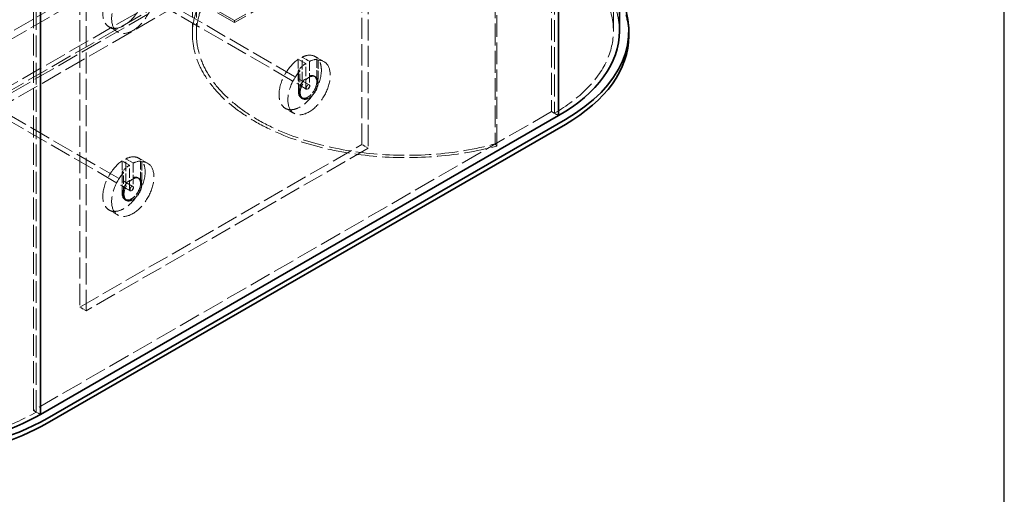
# Model space of a CAD drawing. Units: millimetres. Extents: x 6654 to 12267, y 529 to 3986.
# Drawn here: x 10884 to 12266, y 1988 to 2655 of the extents above; entities that cross this region are included whole.
import ezdxf

# ---------------------------------------------------------------- set-up
doc = ezdxf.new("R2010")
doc.units = ezdxf.units.MM
doc.header["$LTSCALE"] = 14
doc.linetypes.add('DASHED', pattern=[0.2068, 0.1655, -0.0413])
doc.layers.add('Hidden (ISO)', color=1, linetype='DASHED', lineweight=18, true_color=0xff0000)
doc.layers.add('Visible (ISO)', color=7, linetype='Continuous', lineweight=35)

msp = doc.modelspace()

# ---------------------------------------------------------------- linework, layer by layer
msp.add_lwpolyline([(12266, 529), (12266, 3853), (6654, 3853), (6654, 529), (11851, 529)])
at = {"layer": 'Hidden (ISO)', "ltscale": 13.249516}
for p, q in [((11126.133, 3417.315), (11126.133, 2634.295)), ((11131.733, 3417.315), (11131.733, 2634.295)), ((11717.152, 2638.867), (11717.152, 3421.887)), ((11630.362, 3308.721), (11630.362, 2525.701)), ((11634.322, 3306.435), (11634.322, 2523.415)), ((11550.978, 3263.111), (11550.978, 2480.091)), ((11553.345, 2477.161), (11553.345, 3260.181)), ((10902.749, 2105.613), (10902.749, 2888.633)), ((10906.709, 2103.327), (10906.709, 2886.347))]:
    msp.add_line(p, q, dxfattribs=at)
at = {"layer": 'Hidden (ISO)', "ltscale": 12.800091}
for p, q in [((11364.066, 2479.405), (11364.066, 2993.798)), ((11372.975, 2988.654), (11372.975, 2474.261)), ((10968.086, 2765.179), (10968.086, 2250.786)), ((10976.996, 2245.642), (10976.996, 2760.035))]:
    msp.add_line(p, q, dxfattribs=at)
at = {"layer": 'Hidden (ISO)', "ltscale": 12.952473}
for p, q in [((10915.354, 2771.579), (11286.585, 2557.248)), ((10918.854, 2777.641), (11290.085, 2563.31)), ((10667.866, 2628.692), (11039.097, 2414.361)), ((10671.366, 2634.754), (11042.597, 2420.424))]:
    msp.add_line(p, q, dxfattribs=at)
at = {"layer": 'Hidden (ISO)', "ltscale": 13.16355}
for p, q in [((10491.425, 2343.091), (11219.038, 2763.179)), ((11219.038, 2756.32), (10491.425, 2336.233)), ((11228.443, 2757.749), (10500.83, 2337.662)), ((11238.342, 2752.034), (10510.729, 2331.946)), ((11630.362, 2525.701), (10902.749, 2105.613))]:
    msp.add_line(p, q, dxfattribs=at)
at = {"layer": 'Hidden (ISO)', "ltscale": 12.894906}
for p, q in [((10584.976, 2471.975), (10980.955, 2700.594)), ((10989.865, 2695.45), (10593.885, 2466.831)), ((10968.086, 2250.786), (11364.066, 2479.405)), ((11372.975, 2474.261), (10976.996, 2245.642))]:
    msp.add_line(p, q, dxfattribs=at)
at = {"layer": 'Hidden (ISO)', "ltscale": 11.786751}
for p, q in [((11185.141, 2653.59), (11088.621, 2709.316)), ((11185.141, 2650.732), (11088.621, 2706.458))]:
    msp.add_line(p, q, dxfattribs=at)
at = {"layer": 'Hidden (ISO)', "ltscale": 14.059129}
for p, q in [((11271.488, 2703.442), (11185.141, 2653.59)), ((11271.488, 2700.584), (11185.141, 2650.732))]:
    msp.add_line(p, q, dxfattribs=at)
at = {"layer": 'Hidden (ISO)', "ltscale": 2.379619}
for p, q in [((11008.958, 2644.503), (11021.332, 2637.358)), ((11298.445, 2602.939), (11310.82, 2595.795)), ((11256.445, 2530.193), (11268.82, 2523.049)), ((11050.958, 2460.053), (11063.332, 2452.908)), ((11008.958, 2387.306), (11021.332, 2380.162))]:
    msp.add_line(p, q, dxfattribs=at)
at = {"layer": 'Hidden (ISO)', "ltscale": 0.475844}
msp.add_line((11185.141, 2650.732), (11185.141, 2653.59), dxfattribs=at)
at = {"layer": 'Hidden (ISO)', "ltscale": 5.687181}
for p, q in [((11274.723, 2599.143), (11274.723, 2564.995)), ((11280.168, 2568.138), (11280.168, 2602.287)), ((11285.117, 2558.993), (11285.117, 2593.142)), ((11290.562, 2596.285), (11290.562, 2562.137)), ((11027.236, 2456.256), (11027.236, 2422.108)), ((11032.68, 2425.251), (11032.68, 2459.4)), ((11037.63, 2416.106), (11037.63, 2450.255)), ((11043.075, 2453.398), (11043.075, 2419.25))]:
    msp.add_line(p, q, dxfattribs=at)
at = {"layer": 'Hidden (ISO)', "ltscale": 1.998864}
for p, q in [((11285.117, 2593.142), (11274.723, 2599.143)), ((11280.168, 2602.287), (11290.562, 2596.285)), ((11285.915, 2557.231), (11275.52, 2563.232)), ((11037.63, 2450.255), (11027.236, 2456.256)), ((11032.68, 2459.4), (11043.075, 2453.398)), ((11038.427, 2414.344), (11028.033, 2420.345))]:
    msp.add_line(p, q, dxfattribs=at)
at = {"layer": 'Hidden (ISO)', "ltscale": 0.380655}
for p, q in [((11300.709, 2598.901), (11302.689, 2597.758)), ((11276.95, 2582.898), (11274.97, 2584.041)), ((11280.72, 2543.66), (11278.74, 2544.803)), ((11053.222, 2456.014), (11055.202, 2454.871)), ((11029.463, 2440.011), (11027.483, 2441.154)), ((11033.232, 2400.773), (11031.252, 2401.917))]:
    msp.add_line(p, q, dxfattribs=at)
at = {"layer": 'Hidden (ISO)', "ltscale": 5.14714}
for p, q in [((11300.709, 2598.901), (11300.709, 2567.995)), ((11302.689, 2597.758), (11302.689, 2566.852)), ((11274.97, 2553.135), (11274.97, 2584.041)), ((11276.95, 2551.992), (11276.95, 2582.898)), ((11053.222, 2456.014), (11053.222, 2425.108)), ((11055.202, 2454.871), (11055.202, 2423.965)), ((11027.483, 2410.248), (11027.483, 2441.154)), ((11029.463, 2409.105), (11029.463, 2440.011))]:
    msp.add_line(p, q, dxfattribs=at)
at = {"layer": 'Hidden (ISO)', "ltscale": 0.285466}
for p, q in [((11297.085, 2575.435), (11298.57, 2574.577)), ((11279.585, 2545.124), (11281.07, 2544.267)), ((11049.597, 2432.548), (11051.082, 2431.691)), ((11032.097, 2402.237), (11033.582, 2401.38))]:
    msp.add_line(p, q, dxfattribs=at)
at = {"layer": 'Hidden (ISO)', "ltscale": 1.903676}
for p, q in [((11630.362, 2525.701), (11640.262, 2519.985)), ((10902.749, 2105.613), (10912.649, 2099.898))]:
    msp.add_line(p, q, dxfattribs=at)
at = {"layer": 'Hidden (ISO)', "ltscale": 1.142165}
for p, q in [((11640.262, 2519.985), (11634.322, 2523.415)), ((10912.649, 2099.898), (10906.709, 2103.327))]:
    msp.add_line(p, q, dxfattribs=at)
at = {"layer": 'Hidden (ISO)', "ltscale": 1.713298}
for p, q in [((11372.975, 2474.261), (11364.066, 2479.405)), ((10976.996, 2245.642), (10968.086, 2250.786))]:
    msp.add_line(p, q, dxfattribs=at)
at = {"layer": 'Hidden (ISO)', "ltscale": 0.76141}
msp.add_line((11550.978, 2480.091), (11553.345, 2477.161), dxfattribs=at)
at = {"layer": 'Hidden (ISO)', "ltscale": 13.042663}
msp.add_ellipse((11434.352, 2632.009), major_axis=(304.5, 0), ratio=0.57735027, start_param=0, end_param=2.35619449, dxfattribs=at)
at = {"layer": 'Hidden (ISO)', "ltscale": 13.165927}
msp.add_ellipse((11434.352, 2638.867), major_axis=(291.2, 0), ratio=0.57735027, start_param=0, end_param=2.35619449, dxfattribs=at)
at = {"layer": 'Hidden (ISO)', "ltscale": 12.78614}
for centre, major_axis in [((11434.352, 2638.867), (282.8, 0)), ((10706.739, 2218.78), (-282.8, 0))]:
    msp.add_ellipse(centre, major_axis=major_axis, ratio=0.57735027, start_param=5.49778714, end_param=8.6393798, dxfattribs=at)
at = {"layer": 'Hidden (ISO)', "ltscale": 12.640773}
for centre in [(11029.958, 2680.876), (11277.445, 2566.566), (11029.958, 2423.679)]:
    msp.add_ellipse(centre, major_axis=(21, 36.373), ratio=0.57735027, start_param=0.87719369, end_param=6.97678794, dxfattribs=at)
at = {"layer": 'Hidden (ISO)', "ltscale": 13.024199}
for centre in [(11042.332, 2673.732), (11289.82, 2559.422), (11042.332, 2416.535)]:
    msp.add_ellipse(centre, major_axis=(21, 36.373), ratio=0.57735027, start_param=1.2335863, end_param=6.62039533, dxfattribs=at)
at = {"layer": 'Hidden (ISO)', "ltscale": 13.339163}
msp.add_ellipse((11426.433, 2634.295), major_axis=(-300.3, 0), ratio=0.57735027, start_param=5.84685299, end_param=8.29031395, dxfattribs=at)
at = {"layer": 'Hidden (ISO)', "ltscale": 13.090414}
msp.add_ellipse((11426.433, 2634.295), major_axis=(-294.7, 0), ratio=0.57735027, start_param=5.84685299, end_param=8.29031395, dxfattribs=at)
at = {"layer": 'Hidden (ISO)', "ltscale": 2.035375}
for centre, start_param, end_param in [((11287.84, 2560.565), 0.87719369, 1.2335863), ((11287.84, 2560.565), 0.33721003, 0.69360263), ((11040.352, 2417.678), 0.87719369, 1.2335863), ((11040.352, 2417.678), 0.33721003, 0.69360263)]:
    msp.add_ellipse(centre, major_axis=(21, 36.373), ratio=0.57735027, start_param=start_param, end_param=end_param, dxfattribs=at)
at = {"layer": 'Hidden (ISO)', "ltscale": 12.659545}
for centre, major_axis in [((11288.335, 2560.279), (-8.75, -15.155)), ((11289.82, 2559.422), (8.75, 15.155)), ((11040.847, 2417.392), (-8.75, -15.155)), ((11042.332, 2416.535), (8.75, 15.155))]:
    msp.add_ellipse(centre, major_axis=major_axis, ratio=0.57735027, dxfattribs=at)
at = {"layer": 'Hidden (ISO)', "ltscale": 1.644644}
for centre in [(11277.445, 2566.566), (11287.84, 2560.565), (11029.958, 2423.679), (11040.352, 2417.678)]:
    msp.add_ellipse(centre, major_axis=(-1.925, -3.334), ratio=0.57735027, start_param=5.49778714, end_param=8.6393798, dxfattribs=at)
at = {"layer": 'Hidden (ISO)', "ltscale": 9.874445}
for centre in [(11287.84, 2560.565), (11289.82, 2559.422), (11040.352, 2417.678), (11042.332, 2416.535)]:
    msp.add_ellipse(centre, major_axis=(-9.1, -15.762), ratio=0.57735027, start_param=5.49778714, end_param=8.6393798, dxfattribs=at)
at = {"layer": 'Hidden (ISO)', "ltscale": 2.990344}
for centre in [(11288.335, 2560.279), (11040.847, 2417.392)]:
    msp.add_ellipse(centre, major_axis=(1.75, 3.031), ratio=0.57735027, dxfattribs=at)
at = {"layer": 'Visible (ISO)'}
for p, q in [((11640.262, 2519.985), (11640.262, 3292.146)), ((11640.262, 3292.146), (11640.262, 2519.985)), ((11725.552, 2638.867), (11725.552, 3073.009)), ((10912.649, 2099.898), (10912.649, 2872.286)), ((10912.649, 2099.898), (10912.649, 2872.286)), ((11738.852, 2632.009), (11738.852, 2638.867)), ((11640.262, 2519.985), (10912.649, 2099.898)), ((11649.666, 2514.556), (10922.053, 2094.468)), ((10922.053, 2087.609), (11649.666, 2507.697))]:
    msp.add_line(p, q, dxfattribs=at)
for centre, major_axis, start_param, end_param in [((11434.352, 2638.867), (304.5, 0), 5.49778714, 6.57983284), ((11434.352, 2638.867), (291.2, 0), 5.49778714, 6.28318531), ((11434.352, 2632.009), (304.5, 0), 5.49778714, 6.28318531), ((10706.739, 2218.78), (-304.5, 0), 5.98653777, 8.6393798), ((10706.739, 2218.78), (-291.2, 0), 0, 2.35619449), ((10706.739, 2211.921), (-304.5, 0), 0, 2.35619449)]:
    msp.add_ellipse(centre, major_axis=major_axis, ratio=0.57735027, start_param=start_param, end_param=end_param, dxfattribs=at)

doc.saveas('drawing.dxf')
